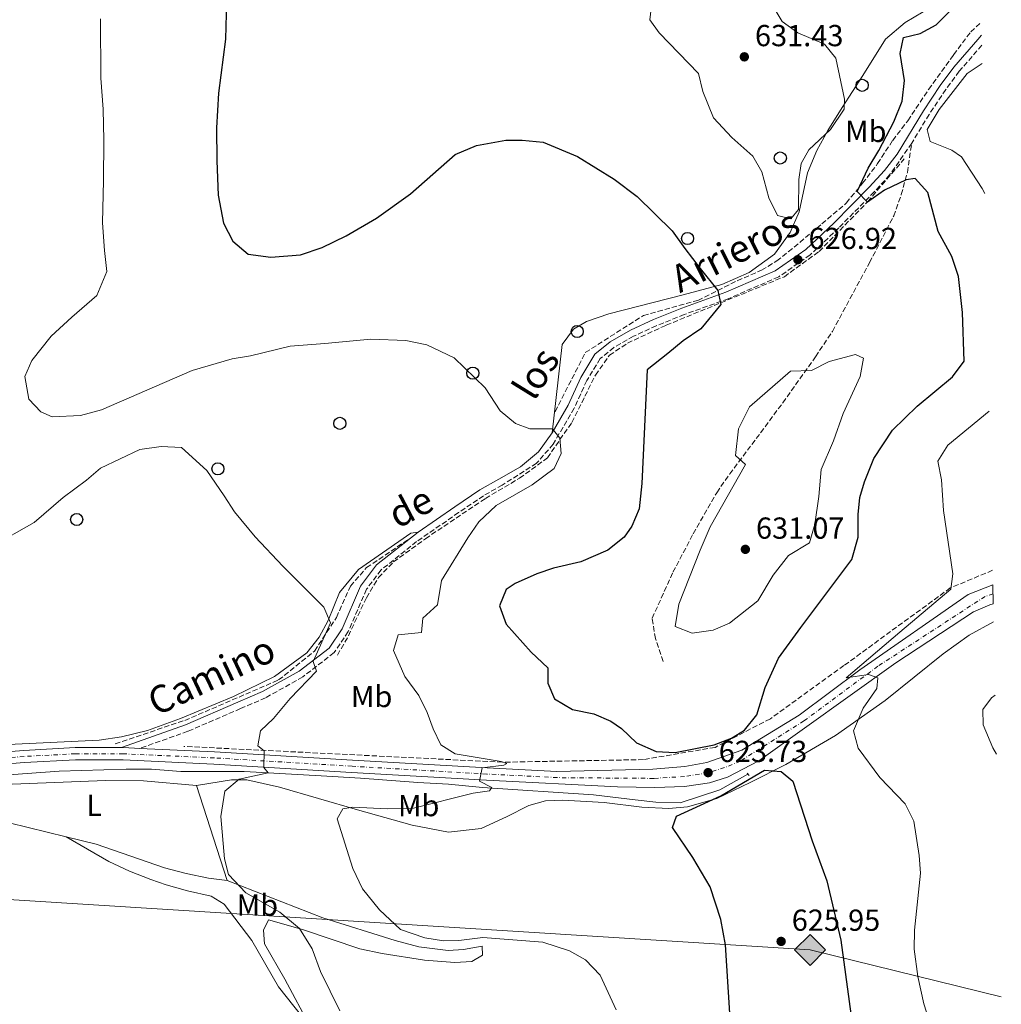
# Model space of a CAD drawing. Units: metres. Extents: x 638103 to 641560, y 4732129 to 4734509.
# Drawn here: x 641202 to 641525, y 4733904 to 4734229 of the extents above; entities that cross this region are included whole.
import ezdxf
from ezdxf.enums import TextEntityAlignment as Align

# ---------------------------------------------------------------- set-up
doc = ezdxf.new("R2010")
doc.units = ezdxf.units.M
doc.header["$MEASUREMENT"] = 0
for name, pattern in [('DGN Style 2', [1.7399219301090239, 1.043953158065414, -0.6959687720436097]), ('DGN Style 3', [2.435890702152634, 1.739921930109024, -0.6959687720436097]), ('DGN Style 4', [2.7856150101045474, 1.391937544087219, -0.6959687720436097, 0.001739921930109024, -0.6959687720436097])]:
    doc.linetypes.add(name, pattern=pattern)
for name, color, linetype, lineweight in [('Acequia sin especificar', 4, 'Continuous', 0), ('Barranco lineal', 142, 'DGN Style 3', 13), ('Camino', 7, 'DGN Style 3', 0), ('Carretera', 9, 'Continuous', 0), ('Cota de punto acotado terreno', 7, 'Continuous', 0), ('Curva de nivel directora', 30, 'Continuous', 30), ('Curva de nivel intermedia', 30, 'Continuous', 0), ('Eje de carretera', 7, 'DGN Style 4', 0), ('Etiqueta de uso rústico', 92, 'Continuous', 0), ('Gasoducto', 7, 'Continuous', 13), ('Línea blanca (vial)', 7, 'Continuous', 13), ('Línea de cambio de uso (parcela vista)', 92, 'Continuous', 0), ('Margen derecho', 7, 'Continuous', 0), ('Pontón-alcantarilla (pasos de agua)', 1, 'DGN Style 2', 0), ('Poste telefónico', 7, 'Continuous', 0), ('Punto acotado terreno (símbolo)', 7, 'Continuous', 0), ('Registro Gasoducto', 7, 'Continuous', 0), ('Senda', 7, 'DGN Style 3', 0)]:
    doc.layers.add(name, color=color, linetype=linetype, lineweight=lineweight)
doc.styles.add('Style-Arial', font='arial.ttf')

# ---------------------------------------------------------------- blocks, each defined once
blk = doc.blocks.new('5PATER')
at = {"layer": 'Punto acotado terreno (símbolo)', "linetype": 'Continuous', "lineweight": 0}
h = blk.add_hatch(color=51, dxfattribs=at)
edge = h.paths.add_edge_path()
edge.add_ellipse((0, 0), major_axis=(-0.1095731443231308, -0.1110710700762829), ratio=0.9994222409660317, start_angle=0, end_angle=360)
blk = doc.blocks.new('5GASO')
at = {"layer": 'Registro Gasoducto', "linetype": 'Continuous', "lineweight": 0}
for color, points in [(253, [(0, -0.5090000823999756), (-0.509, -8.239997558519242e-08), (0, 0.5089999176000244), (0.0235, 0.2499999176000244), (0.0234, 0.25), (-0.03160000000000001, 0.2425), (-0.0786, 0.2215), (-0.1176, 0.1855), (-0.1481, 0.135), (-0.1681, 0.07150000000000001), (-0.1746, -0.004), (-0.1681, -0.078), (-0.1481, -0.142), (-0.1166, -0.1935), (-0.0756, -0.23), (-0.0266, -0.252), (0.0294, -0.2595), (0.0295, -0.2595000823999757)]), (253, [(0, -0.5090000823999756), (0.0295, -0.2595000823999757), (0.0294, -0.2595), (0.0784, -0.254), (0.1274, -0.237), (0.1704, -0.212), (0.2024, -0.183), (0.2024, 0.014), (0.0234, 0.014), (0.0234, -0.07100000000000002), (0.1269, -0.07100000000000002), (0.1269, -0.133), (0.1039, -0.15), (0.0779, -0.1635), (0.0509, -0.172), (0.02490000000000001, -0.1745), (-0.0011, -0.172), (-0.0241, -0.1645), (-0.0446, -0.152), (-0.0621, -0.1345), (-0.0786, -0.109), (-0.0901, -0.0775), (-0.09710000000000002, -0.041), (-0.09910000000000002, 0.001), (-0.09710000000000002, 0.0395), (-0.0911, 0.07300000000000001), (-0.0806, 0.1015), (-0.0656, 0.1245), (-0.04760000000000001, 0.142), (-0.0266, 0.155), (-0.0036, 0.1625), (0.0224, 0.165), (0.0549, 0.1595), (0.0829, 0.143), (0.1044, 0.1165), (0.1174, 0.08), (0.1929, 0.099), (0.1849, 0.134), (0.1729, 0.1645), (0.1574, 0.19), (0.1379, 0.2115), (0.1144, 0.2285), (0.08790000000000002, 0.2405), (0.0574, 0.2475000000000001), (0.0234, 0.25), (0.0235, 0.2499999176000244), (0, 0.5089999176000244), (0.509, -8.239997558519242e-08)]), (7, [(0.0295, -0.2595000823999757), (-0.0265, -0.2520000823999757), (-0.0755, -0.2300000823999756), (-0.1165, -0.1935000823999756), (-0.148, -0.1420000823999756), (-0.168, -0.07800008239997559), (-0.1745, -0.004000082399975585), (-0.168, 0.07149991760002442), (-0.148, 0.1349999176000244), (-0.1175, 0.1854999176000244), (-0.0785, 0.2214999176000244), (-0.0315, 0.2424999176000244), (0.0235, 0.2499999176000244), (0.0575, 0.2474999176000244), (0.08800000000000001, 0.2404999176000244), (0.1145, 0.2284999176000244), (0.138, 0.2114999176000244), (0.1575, 0.1899999176000245), (0.173, 0.1644999176000244), (0.185, 0.1339999176000244), (0.193, 0.09899991760002441), (0.1175, 0.07999991760002441), (0.1045, 0.1164999176000244), (0.083, 0.1429999176000244), (0.055, 0.1594999176000245), (0.0225, 0.1649999176000244), (-0.0035, 0.1624999176000244), (-0.0265, 0.1549999176000244), (-0.0475, 0.1419999176000244), (-0.0655, 0.1244999176000244), (-0.0805, 0.1014999176000244), (-0.091, 0.07299991760002442), (-0.097, 0.03949991760002441), (-0.099, 0.0009999176000244148), (-0.097, -0.04100008239997559), (-0.09000000000000001, -0.07750008239997559), (-0.0785, -0.1090000823999756), (-0.062, -0.1345000823999756), (-0.0445, -0.1520000823999756), (-0.024, -0.1645000823999756), (-0.001, -0.1720000823999756), (0.025, -0.1745000823999756), (0.05100000000000001, -0.1720000823999756), (0.078, -0.1635000823999756), (0.104, -0.1500000823999756), (0.127, -0.1330000823999756), (0.127, -0.07100008239997559), (0.0235, -0.07100008239997559), (0.0235, 0.01399991760002442), (0.2025, 0.01399991760002442), (0.2025, -0.1830000823999756), (0.1705, -0.2120000823999756), (0.1275, -0.2370000823999756), (0.0785, -0.2540000823999757)])]:
    blk.add_hatch(color=color, dxfattribs=at).paths.add_polyline_path(points)
at = {"layer": 'Registro Gasoducto', "color": 7, "linetype": 'Continuous', "lineweight": 0, "flags": 128}
blk.add_lwpolyline([(0, -0.5090000823999756), (0.509, -8.239997558519242e-08), (0, 0.5089999176000244), (-0.509, -8.239997558519242e-08), (0, -0.5090000823999756)], close=True, dxfattribs=at)
blk = doc.blocks.new('5PTT')
at = {"layer": 'Poste telefónico', "color": 7, "linetype": 'Continuous', "lineweight": 30}
blk.add_circle((2.382683753967285e-05, 4.306399822235108e-05), 0.1995000005932858, dxfattribs=at)

msp = doc.modelspace()

# ---------------------------------------------------------------- linework, layer by layer
at = {"layer": 'Acequia sin especificar', "color": 4, "linetype": 'Continuous', "lineweight": 0}
msp.add_polyline3d([(641074.0999999996, 4733971.26, 608.1000000000058), (641087.2999999998, 4733972.180000001, 608.1000000000058), (641096.6200000001, 4733973.720000001, 608.1000000000058), (641119.5599999997, 4733975.66, 608.4600000000064), (641177.1600000003, 4733978.58, 609.529999999999), (641215.0300000003, 4733981.32, 610.9499999999971), (641237.0800000001, 4733981.970000001, 611.6699999999983), (641245.3899999997, 4733981.92, 612.3800000000047), (641255.0999999996, 4733981.140000001, 612.7400000000052), (641264.1399999997, 4733981.140000001, 613.8099999999977), (641275.9299999997, 4733981.199999999, 614.5200000000041), (641301.3499999996, 4733979.730000001, 616.6600000000036), (641314.2699999996, 4733979, 617.3699999999953), (641333.1399999997, 4733977.560000001, 618.4400000000023), (641343.1900000004, 4733977.050000001, 619.5099999999948), (641354.3899999997, 4733975.91, 619.8699999999953), (641391.0499999998, 4733973.449999999, 622.3699999999953), (641404.7100000001, 4733971.890000001, 623.0800000000017), (641411.5099999999, 4733971.09, 623.7899999999936), (641419.5899999999, 4733970.880000001, 624.1499999999943), (641432.5800000001, 4733975.17, 624.5099999999948), (641441.9000000004, 4733980.369999999, 624.1499999999943)], dxfattribs=at)
at = {"layer": 'Barranco lineal', "color": 142, "linetype": 'DGN Style 3', "lineweight": 13}
for points in [[(641378.3899999997, 4734099.800000001, 620.8000000000029), (641388.3200000003, 4734119.289999999, 623.1300000000047), (641407.4299999997, 4734131.51, 624.9799999999959), (641425.3799999999, 4734136.480000001, 625), (641438.3700000001, 4734142.970000001, 625.6199999999953), (641446.3899999997, 4734146.41, 626.279999999999), (641451.3600000005, 4734149.470000001, 626.8800000000047), (641457.0899999999, 4734154.050000001, 627.8300000000017), (641466.2599999999, 4734161.689999999, 627.2400000000052), (641474.29, 4734168.57, 626.4400000000023), (641479.6399999997, 4734175.07, 625), (641484.5999999996, 4734181.560000001, 625), (641489.5700000003, 4734189.199999999, 625), (641494.54, 4734195.699999999, 625), (641501.4100000003, 4734206.02, 625), (641509.6500000004, 4734217.439999999, 620.9700000000012), (641515.2599999999, 4734224.960000001, 620.9700000000012), (641518.7800000003, 4734228.220000001, 620.1600000000036)], [(641306.6299999999, 4734019.57, 616.1399999999994), (641310.2599999999, 4734025.859999999, 616.5200000000041), (641316.1799999997, 4734038.460000001, 616.8099999999977), (641320.1900000004, 4734045.140000001, 617.9100000000036), (641325.1500000004, 4734050.289999999, 618.2200000000012), (641335.6500000004, 4734057.930000001, 618.9199999999983), (641355.4100000003, 4734071.199999999, 620), (641366.6699999999, 4734077.880000001, 620), (641375.8300000001, 4734084.57, 620), (641383.8499999996, 4734096.220000001, 620.8500000000058), (641391.6799999997, 4734111.880000001, 623.3999999999943), (641396.2599999999, 4734118.369999999, 623.8600000000006), (641402.1699999999, 4734122.380000001, 624.4400000000023), (641414.9600000001, 4734128.300000001, 625), (641453.8799999999, 4734144.27, 626.8600000000006), (641465.3300000001, 4734152.57, 626.6399999999994), (641481.3099999997, 4734168.99, 625), (641493.3899999997, 4734183.119999999, 625)], [(641233.4299999997, 4733990.359999999, 612.5800000000017), (641256.3399999999, 4733998, 614.0200000000041), (641287.2599999999, 4734011.359999999, 615), (641299.0899999999, 4734020.9, 615), (641306.3399999999, 4734031.970000001, 615.6600000000036), (641310.9199999999, 4734042.279999999, 616.6399999999994), (641316.2699999996, 4734048.390000001, 617.5200000000041), (641330.3899999997, 4734057.930000001, 618.5200000000041)], [(641522.4800000006, 4734047.51, 617.1900000000023), (641508.5499999998, 4734041.710000001, 620.029999999999), (641473.5199999996, 4734016.109999999, 620.75), (641449.2699999996, 4733998.600000001, 624.3300000000017), (641431.0800000001, 4733989.16, 624.8500000000058), (641407.5, 4733985.119999999, 625), (641361.04, 4733984.26, 620), (641256.0499999998, 4733989.470000001, 613.6499999999943)]]:
    msp.add_polyline3d(points, dxfattribs=at)
at = {"layer": 'Camino', "color": 7, "linetype": 'DGN Style 3', "lineweight": 0}
for points in [[(641518.9299999991, 4734220.560000001, 621.1499999999943), (641511.4999999992, 4734211.980000001, 621.8300000000019), (641507.0699999991, 4734206.010000001, 622.4600000000065), (641501.5799999973, 4734197.760000001, 623.25), (641495.8500000007, 4734188.279999999, 623.6499999999943)], [(641495.8500000007, 4734188.279999999, 623.6499999999943), (641488.5700000008, 4734177.840000001, 624.1999999999971), (641483.4899999979, 4734172.25, 624.6199999999953), (641471.8099999991, 4734160.380000002, 625.7100000000065), (641462.4400000015, 4734151.49, 626.8399999999965), (641452.0399999989, 4734144.260000002, 626.4900000000052), (641435.4200000004, 4734137.040000002, 624.8600000000006), (641420.9099999996, 4734131.82, 623.9299999999931), (641411.6799999983, 4734128.11, 623.300000000003), (641404.1999999993, 4734124.640000002, 623.25), (641397.7399999974, 4734120.950000001, 623.25), (641393.229999999, 4734117.310000002, 623.25), (641388.8099999978, 4734110.080000001, 621.820000000007), (641384.6700000005, 4734100.960000002, 620.6499999999943), (641377.739999997, 4734089.11, 619.6600000000036), (641372.2399999985, 4734082.78, 619.6199999999955), (641360.9699999987, 4734075.619999999, 618.2599999999948), (641354.7999999997, 4734072.09, 618.2500000000002), (641346.5599999984, 4734066.52, 617.5399999999937), (641332.7299999995, 4734056.960000002, 617.5399999999937), (641321.0300000005, 4734047.619999999, 617.5399999999937), (641316.2199999981, 4734041.250000001, 617.4900000000052), (641310.2199999989, 4734027.300000001, 616.1199999999955), (641305.5699999997, 4734020.380000001, 615.3999999999943), (641295.27, 4734012.380000002, 614.4199999999984), (641283.0100000022, 4734005.510000001, 613.2599999999948), (641274.769999999, 4734001.930000001, 612.6000000000059), (641257.4100000005, 4733994.460000002, 612.550000000003), (641241.5199999984, 4733988.810000001, 612.550000000003)]]:
    msp.add_polyline3d(points, dxfattribs=at)
at = {"layer": 'Carretera', "color": 9, "linetype": 'Continuous', "lineweight": 0}
msp.add_polyline3d([(641125.6000000024, 4733982.100000001, 608.9799999999959), (641203.3099999984, 4733988.17, 611.2899999999936), (641220.2600000025, 4733989.07, 611.8999999999943), (641235.4999999995, 4733989.060000001, 612.5500000000029), (641236.1799999991, 4733989.060000001, 612.3300000000017), (641241.5199999989, 4733988.810000001, 612.5500000000029), (641266.1900000008, 4733987.710000001, 614.2700000000041), (641311.5799999986, 4733984.970000001, 617.5200000000041), (641355.9899999992, 4733982.390000002, 620.070000000007), (641378.9600000002, 4733981.220000001, 621.6699999999983), (641410.5700000002, 4733981.910000001, 623.4499999999971), (641421.1000000022, 4733982.840000001, 623.4499999999971), (641428.36, 4733984.140000002, 623.6199999999953), (641439.86, 4733988.240000002, 623.8999999999943), (641458.7899999997, 4733999.800000001, 621.8300000000017), (641478.7100000018, 4734014.75, 619.5200000000041), (641514.3899999999, 4734039.580000001, 617.3600000000006), (641522.5700000006, 4734042.75, 616.7299999999959), (641522.7000000002, 4734036.480000001, 617.4600000000064), (641521.52, 4734036.17, 617.5599999999977), (641516.2399999984, 4734033.790000002, 618.0200000000041), (641490.6099999996, 4734016.970000002, 620.0399999999936), (641445.4299999999, 4733984.7, 623.6399999999994), (641435.1100000001, 4733979.350000001, 623.9900000000052), (641429.1700000013, 4733977.500000001, 623.8399999999965), (641420.9800000016, 4733976.24, 623.7599999999948), (641411.2100000017, 4733975.920000001, 623.5399999999936), (641398.8700000012, 4733976.119999999, 623.0599999999977), (641355.7700000001, 4733978.33, 620.070000000007), (641311.3399999992, 4733980.909999999, 617.5200000000041), (641265.9800000007, 4733983.640000001, 614.2700000000041), (641236.0899999996, 4733984.990000002, 612.3300000000017), (641220.3700000017, 4733985, 611.8999999999943), (641203.579999999, 4733984.11, 611.2899999999936), (641125.920000002, 4733978.040000002, 608.9799999999959)], dxfattribs=at)
at = {"layer": 'Curva de nivel directora', "color": 30, "linetype": 'Continuous', "lineweight": 30, "flags": 128}
for points, elevation in [([(641481.2500000005, 4734168.859999999), (641477.8399999996, 4734172.34), (641481.5399999989, 4734180.070000002), (641484.980000001, 4734185.869999999), (641489.9799999989, 4734195.350000001), (641492.6399999987, 4734202.100000001), (641493.4799999992, 4734209.000000001), (641492.0800000001, 4734217.880000002), (641493.1300000005, 4734223.17), (641498.5700000009, 4734224.410000001), (641503.8799999994, 4734227.28), (641508.9600000001, 4734232.350000001), (641513.6399999983, 4734238.350000001), (641518.2599999984, 4734247.320000002), (641518.3799999991, 4734247.710000004)], 625.0000000000005), ([(641270.0999999996, 4734235.15), (641269.7399999998, 4734222.600000001), (641267.4699999989, 4734204.75), (641266.8099999995, 4734193.350000001), (641266.91, 4734182.430000001), (641267.3899999984, 4734171.140000002), (641269.0899999995, 4734161.880000002), (641272.2499999999, 4734155.970000002), (641277.2099999997, 4734151.680000001), (641284.6999999998, 4734150.730000001), (641294.5300000003, 4734151.51), (641301.6299999991, 4734153.87), (641309.5700000008, 4734157.710000001), (641319.5199999996, 4734163.630000002), (641330.6999999998, 4734171.609999999), (641345.4799999989, 4734184.58), (641352.4199999992, 4734187.480000001), (641362.16, 4734189.27), (641367.52, 4734189.27), (641374.4099999989, 4734188.630000002), (641385.7100000001, 4734183.9), (641397.8099999989, 4734176.49), (641405.3599999994, 4734170.710000004), (641416.9800000001, 4734159.4), (641421.0999999995, 4734153.54), (641426.0999999996, 4734147.02), (641431.9699999993, 4734139.750000001), (641432.9100000003, 4734135.07), (641426.35, 4734127.110000002), (641420.5299999996, 4734123.190000001), (641415.4800000002, 4734118.970000001), (641408.6799999987, 4734113.580000001), (641406.9499999986, 4734076.110000002), (641406.0399999989, 4734067.76), (641403.6499999994, 4734062.100000001), (641401.1100000005, 4734058.430000001), (641395.7399999992, 4734054.180000001), (641386.8399999987, 4734050.320000002), (641377.7999999997, 4734048.230000001), (641372.3199999989, 4734046.390000002), (641365.2000000001, 4734043.11), (641362.2699999996, 4734041.140000002), (641360.0299999999, 4734035.84), (641362.2299999993, 4734029.730000001), (641370.4799999995, 4734020.510000001), (641376.0199999983, 4734015.32), (641375.9299999988, 4734010.26), (641378.1199999992, 4734005.130000001), (641384.1200000007, 4734001.600000001), (641391.1399999993, 4734000.190000001), (641396.7000000003, 4733997.79), (641400.1899999996, 4733995.350000001), (641405.1399999983, 4733990.650000001), (641411.6499999993, 4733987.820000002), (641417.8899999999, 4733987.510000001), (641430.7099999986, 4733989.980000001), (641436.4699999986, 4733992.170000001), (641440.6999999998, 4733994.820000002), (641444.7799999992, 4733999.910000001), (641447.5799999997, 4734008.840000001), (641451.9999999988, 4734018.590000001), (641459.2899999998, 4734028.670000002), (641466.8699999994, 4734038.760000001), (641476.1399999986, 4734051.09), (641478.2300000007, 4734058.439999999), (641478.1799999994, 4734065.869999999), (641478.7000000002, 4734071.5), (641480.2800000004, 4734076.630000002), (641483.3099999991, 4734084.340000001), (641489.4600000003, 4734093.740000002), (641497.6099999998, 4734101.580000001), (641509.2699999985, 4734111.230000001), (641513.1399999999, 4734116.440000001), (641512.5299999996, 4734132.450000001), (641511.269999999, 4734144.300000002), (641509.0499999995, 4734150.960000004), (641504.4999999986, 4734159.210000004), (641501.1100000001, 4734172.080000001), (641497.0300000008, 4734176.670000002), (641493.9599999997, 4734176.170000001), (641486.8299999996, 4734172.789999999), (641481.2500000005, 4734168.859999999)], 625.0000000000001), ([(641435.9500000001, 4733901.53), (641434.4900000005, 4733924.029999999), (641432.9799999995, 4733932.42), (641429.4399999991, 4733943.180000001), (641423.7799999996, 4733952.830000003), (641417.0299999993, 4733962.78), (641418.3999999994, 4733966.45), (641426.2299999993, 4733970.060000001), (641432.9399999992, 4733973.210000002), (641447.3399999985, 4733981.600000001), (641452.8100000002, 4733981.220000001), (641456.659999999, 4733978.029999999), (641463.0699999996, 4733958.320000002), (641467.8999999998, 4733945.189999999), (641472.4599999995, 4733925.550000002), (641476.74, 4733894.02)], 625.0000000000001)]:
    msp.add_lwpolyline(points, dxfattribs=dict(at, elevation=elevation))
at = {"layer": 'Curva de nivel intermedia', "color": 30, "linetype": 'Continuous', "lineweight": 0, "flags": 128}
for points, elevation in [([(641456.050000001, 4734163.31), (641451.6700000003, 4734164.480000001), (641448.7500000009, 4734170.270000001), (641446.4900000012, 4734178.9), (641443.4800000006, 4734184.060000001), (641436.5700000015, 4734190.17), (641430.57, 4734196.619999998), (641427.0200000005, 4734205.32), (641425.6100000001, 4734211.259999999), (641412.6500000006, 4734224.649999999), (641409.6100000007, 4734228.949999998), (641410.3100000003, 4734235.430000001)], 630.0000000000001), ([(641450.51, 4734232.819999999), (641453.140000001, 4734228.420000001), (641458.2800000019, 4734224.63), (641467.1100000007, 4734220.91), (641470.8200000012, 4734216.279999999), (641473.6500000008, 4734202.779999998), (641473.6399999997, 4734199.470000001), (641469.0800000001, 4734192.84), (641461.9200000007, 4734186.100000001), (641459.4200000018, 4734181.609999999), (641458.6500000006, 4734176.33), (641458.5800000012, 4734166.470000001), (641456.050000001, 4734163.31)], 630.0000000000001), ([(641228.560000001, 4734229.319999999), (641228.7199999997, 4734209.699999998), (641229.4700000008, 4734199.56), (641229.7400000012, 4734189.32), (641229.5900000016, 4734176.01), (641229.2600000007, 4734162.020000001), (641229.9000000021, 4734152.939999999), (641230.7300000014, 4734145.949999999), (641227.3899999999, 4734138.140000001), (641219.1799999999, 4734130.910000001), (641212.3600000005, 4734124.71), (641206.0199999993, 4734116.699999999), (641203.7000000014, 4734111.349999999), (641205.0400000003, 4734103.869999999), (641209.0000000009, 4734099.71), (641212.6700000011, 4734098.149999999), (641222.040000001, 4734098.529999999), (641228.9099999998, 4734100.439999999), (641258.85, 4734113.32), (641272.0300000008, 4734117.180000001), (641278.01, 4734118.159999999), (641291.1200000015, 4734121.42), (641302.4500000017, 4734122.220000001), (641317.6599999998, 4734123.720000001), (641329.2400000002, 4734123.269999999), (641336.070000001, 4734121.859999998), (641345.1400000014, 4734117.550000001), (641355.3700000017, 4734107.640000001), (641360.2900000014, 4734100.069999999), (641365.3400000007, 4734095.850000001), (641370.0800000015, 4734094.100000001), (641377.4900000012, 4734094.140000001), (641379.8899999994, 4734091.119999998), (641380.3099999997, 4734085.960000001), (641378.0700000002, 4734081.100000001), (641370.7600000009, 4734075.710000001), (641358.9700000006, 4734068.92), (641353.2000000014, 4734063.539999999), (641349.5800000004, 4734058.23), (641340.9700000006, 4734044.189999998), (641339.6300000016, 4734036.170000001), (641334.8200000015, 4734031.779999998)], 620.0000000000001), ([(641423.5200000004, 4734026.77), (641417.9099999999, 4734028.949999998), (641419.1399999993, 4734036.369999999), (641426.0999999996, 4734054.189999999), (641429.400000001, 4734061.849999998), (641441.1200000001, 4734082.430000001), (641437.7699999996, 4734085.38), (641438.790000001, 4734094.12), (641442.3700000017, 4734101.359999999), (641455.860000001, 4734113.179999999), (641462.8000000013, 4734113.4), (641468.6799999998, 4734116.330000001), (641477.3099999998, 4734118.680000001), (641480.01, 4734117.439999999), (641478.8200000008, 4734111.429999999), (641473.2400000019, 4734099.220000001), (641470.05, 4734090.159999999), (641465.9999999999, 4734080.76), (641465.2000000018, 4734071.789999999), (641463.8800000009, 4734062.769999999), (641462.2100000012, 4734056.600000001), (641455.3, 4734052.369999999), (641450.1900000004, 4734045.909999999), (641445.1600000013, 4734037.449999999), (641435.8200000004, 4734030.079999999), (641430.4000000001, 4734027.8), (641423.5200000004, 4734026.77)], 630.0000000000001), ([(641521.4000000011, 4734099.969999999), (641507.7300000007, 4734088.730000001), (641504.4600000007, 4734083.440000001), (641505.6100000017, 4734077.310000001), (641506.2599999999, 4734067.269999999), (641509.4000000004, 4734046.31), (641508.7499999999, 4734041.249999999), (641491.9200000013, 4734027.070000002), (641474.240000001, 4734012.029999998), (641481.55, 4734013.119999999), (641484.7199999995, 4734012.12), (641484.3500000007, 4734008.51), (641479.8300000011, 4734002.029999998), (641476.7000000018, 4733994.649999999), (641478.2400000019, 4733988.880000001), (641485.360000001, 4733979.220000001), (641493.6400000001, 4733970.53), (641496.5300000003, 4733964.859999999), (641498.3400000007, 4733953.520000001), (641498.7400000008, 4733947.669999998), (641496.7500000015, 4733928.939999999), (641496.6399999997, 4733922.609999999), (641497.8500000011, 4733913.630000001), (641499.7800000003, 4733904.560000001), (641501.5500000004, 4733899.09)], 620.0000000000001), ([(641192.6500000006, 4734055.369999998), (641206.7600000014, 4734063.220000001), (641216.3200000012, 4734071.56), (641223.9800000011, 4734077.239999999), (641228.6000000013, 4734081.149999999), (641241.5200000006, 4734087.32), (641248.5900000005, 4734088.3), (641255.2900000016, 4734088.039999999), (641263.6600000003, 4734080.429999999), (641269.3600000021, 4734072.099999999), (641272.7999999997, 4734066.800000002), (641279.5600000012, 4734058.59), (641288.6699999995, 4734048.84), (641302.1299999999, 4734035.31), (641304.3800000006, 4734030.150000001), (641298.7100000001, 4734017.41)], 615), ([(641334.8200000015, 4734031.779999998), (641334.3800000012, 4734026.98), (641326.680000001, 4734026.220000001), (641325.1100000021, 4734021.039999999), (641328.8899999994, 4734012.470000001), (641333.4500000014, 4734006.279999999), (641336.2300000021, 4734000.630000001), (641338.1600000008, 4733995.230000001), (641340.6799999999, 4733990.029999999), (641345.4200000007, 4733986.999999999), (641360.5900000009, 4733984.539999999), (641362.4700000007, 4733983.809999999), (641361.5200000008, 4733983.310000001), (641354.3600000015, 4733982.42), (641353.4299999995, 4733978.050000001), (641357.5399999999, 4733975.92), (641356.7400000021, 4733974.849999998), (641351.390000001, 4733974.090000001), (641331.280000001, 4733968.949999999), (641323.1300000015, 4733968.84), (641311.6900000018, 4733969.42), (641308.3900000005, 4733968.88), (641306.5399999998, 4733965.640000001), (641311.7300000021, 4733949.239999999), (641314.8900000004, 4733942.519999999), (641320.5099999997, 4733935.640000001), (641327.4800000011, 4733929.09), (641335.4299999995, 4733926.369999999), (641341.6200000009, 4733925.369999998), (641346.7000000017, 4733925.539999999), (641354.5800000007, 4733926.499999999), (641374.2800000014, 4733924.890000001), (641383.0900000003, 4733922.039999997), (641388.3600000008, 4733919.099999999), (641393.1799999999, 4733914.050000002), (641398.4300000003, 4733902.67)], 620.0000000000001), ([(641298.7100000001, 4734017.41), (641299.7200000002, 4734014.270000001), (641291.0700000002, 4734005.26), (641285.5800000007, 4733998.7), (641281.3499999993, 4733994.560000001), (641280.4800000021, 4733989.660000001), (641282.5200000005, 4733987.970000001), (641282.4199999999, 4733982.510000001), (641283.8900000007, 4733980.77), (641274.2999999997, 4733978.720000001), (641269.5300000019, 4733974.720000001), (641268.2900000014, 4733966.369999998), (641269.4500000015, 4733952.460000001), (641270.7900000003, 4733947.269999999), (641276.4400000009, 4733941.230000001), (641287.7100000007, 4733934.779999998), (641294.1700000003, 4733929.480000001), (641298.3600000013, 4733922.71), (641301.0800000015, 4733915.279999998), (641307.4400000006, 4733902.359999999)], 615), ([(641523.7200000011, 4733986.949999999), (641522.6000000013, 4733989.029999998), (641519.4000000006, 4733996.63), (641519.3200000002, 4734001.61), (641522.0700000017, 4734005.430000001), (641523.320000001, 4734006.4)], 615)]:
    msp.add_lwpolyline(points, dxfattribs=dict(at, elevation=elevation))
at = {"layer": 'Eje de carretera', "color": 7, "linetype": 'DGN Style 4', "lineweight": 0}
msp.add_polyline3d([(641522.6299999983, 4734039.750000001, 617.0800000000019), (641520.0399999976, 4734038.910000001, 617.2700000000043), (641484.6599999992, 4734015.859999999, 619.779999999999), (641460.3500000016, 4733997.890000001, 622.1100000000007), (641439.39, 4733984.62, 623.8800000000047), (641434.1599999998, 4733982.470000003, 623.8699999999956), (641428.7699999984, 4733980.82, 623.7299999999963), (641421.0399999992, 4733979.540000002, 623.6000000000058), (641410.8899999993, 4733978.920000001, 623.4900000000054), (641379.1200000006, 4733979.17, 621.679999999993), (641355.8799999993, 4733980.36, 620.070000000007), (641311.4599999995, 4733982.939999999, 617.5200000000042), (641266.0899999997, 4733985.680000001, 614.2700000000041), (641236.1400000006, 4733987.03, 612.3300000000017), (641220.32, 4733987.040000001, 611.8999999999943), (641203.4499999988, 4733986.140000001, 611.2899999999937), (641125.7600000006, 4733980.070000002, 608.979999999996), (641012.0599999991, 4733971.060000001, 608.179999999993)], dxfattribs=at)
at = {"layer": 'Gasoducto', "color": 7, "linetype": 'Continuous', "lineweight": 13}
msp.add_polyline3d([(640584.6200000015, 4733654.290000001, 586.9700000000012), (640697.3399999995, 4733789.140000001, 592.9700000000012), (640727.4168082341, 4733827.412627035, 592.7853000000032), (640744.570000001, 4733849.239999999, 592.679999999993), (640747.1999999996, 4733866.740000002, 592.8699999999953), (640734.0700000002, 4733883.369999998, 593.7700000000041), (640776.3487055871, 4733915.272680297, 595.4171999999963), (640872.1599999998, 4733987.57, 599.1499999999943), (640925.8000000018, 4734020.250000001, 605.0500000000029), (640950.5287851602, 4734014.480989591, 605.4204999999929), (641060.61, 4733988.800000002, 607.070000000007), (641087.7199999985, 4733966.92, 609.1000000000058), (641107.2600000027, 4733944.750000001, 610.1000000000058), (641462.3599999992, 4733922.359999998, 625.4499999999971), (641525.350000001, 4733906.960000001, 617.1900000000023)], dxfattribs=at)
at = {"layer": 'Línea blanca (vial)', "color": 7, "linetype": 'Continuous', "lineweight": 13, "extrusion": (-0.02372885372377706, 0.5903738796603395, 0.806781025877378), "elevation": 2780101.704329767, "flags": 128}
msp.add_lwpolyline([(-830837.5462111356, -3795073.022613934), (-830838.2256625395, -3795072.988764428), (-830843.5513143248, -3795072.413322806)], dxfattribs=at)
at = {"layer": 'Línea blanca (vial)', "color": 7, "linetype": 'Continuous', "lineweight": 13}
for points in [[(641241.5199999984, 4733988.810000001, 612.6699999999984), (641266.1900000003, 4733987.710000002, 614.2700000000041), (641311.579999998, 4733984.970000002, 617.5200000000042), (641355.9899999987, 4733982.390000002, 620.070000000007), (641378.9599999997, 4733981.220000001, 621.6699999999984), (641410.5699999996, 4733981.910000001, 623.4499999999972), (641421.1000000017, 4733982.840000001, 623.4499999999972), (641428.3599999994, 4733984.140000002, 623.6199999999953), (641439.8599999994, 4733988.240000002, 623.8999999999943), (641458.7899999992, 4733999.800000002, 621.8300000000019), (641478.7100000014, 4734014.750000001, 619.5200000000041), (641514.3899999993, 4734039.580000001, 617.3600000000007), (641522.5700000002, 4734042.750000001, 616.729999999996)], [(641074.11, 4733973.930000001, 608.6100000000007), (641125.9200000016, 4733978.040000002, 608.979999999996), (641203.5799999986, 4733984.110000002, 611.2899999999937), (641220.3700000013, 4733985, 611.8999999999943), (641236.0899999992, 4733984.990000002, 612.3300000000017), (641265.9800000002, 4733983.640000002, 614.2700000000041), (641311.3399999987, 4733980.91, 617.5200000000042), (641355.7699999998, 4733978.330000001, 620.070000000007), (641398.8700000006, 4733976.12, 623.0599999999977), (641411.2100000011, 4733975.920000001, 623.5399999999937), (641420.980000001, 4733976.240000002, 623.7599999999948), (641429.1700000007, 4733977.500000001, 623.8399999999966), (641435.1099999996, 4733979.350000001, 623.9900000000052), (641445.4299999995, 4733984.700000001, 623.6399999999994), (641490.6099999992, 4734016.970000003, 620.0399999999937), (641516.2399999979, 4734033.790000002, 618.0200000000041), (641521.5199999996, 4734036.170000001, 617.5599999999977), (641522.6999999997, 4734036.480000001, 617.4600000000064)], [(641073.7899999982, 4733977.990000002, 608.6100000000007), (641125.6000000018, 4733982.100000001, 608.979999999996), (641203.3099999981, 4733988.17, 611.2899999999937), (641220.2600000018, 4733989.07, 611.8999999999943), (641235.4999999991, 4733989.060000001, 612.3099999999977)]]:
    msp.add_polyline3d(points, dxfattribs=at)
at = {"layer": 'Línea de cambio de uso (parcela vista)', "color": 92, "linetype": 'Continuous', "lineweight": 0, "extrusion": (-0.01984762024403746, 0.06183373033509942, 0.9978891029385453), "elevation": 280603.7059975727, "flags": 128}
msp.add_lwpolyline([(-2057399.902226068, -4302338.475434337), (-2057399.902226068, -4302305.522464819)], dxfattribs=at)
at = {"layer": 'Línea de cambio de uso (parcela vista)', "color": 92, "linetype": 'Continuous', "lineweight": 0}
for points in [[(641518.2699999996, 4734253.060000001, 625.2299999999959), (641511.9600000001, 4734243.25, 626.1999999999971), (641506.4400000004, 4734236.680000001, 626.5500000000029), (641499.6600000003, 4734231.59, 626.5500000000029), (641493.7199999997, 4734228.109999999, 627.2599999999948), (641487.2000000002, 4734222.600000001, 627.3300000000017), (641479.7000000002, 4734210.630000001, 628.6900000000023), (641472.9699999997, 4734200.109999999, 629.2700000000041), (641468.1900000004, 4734192.449999999, 629.3600000000006), (641464.6299999999, 4734185.859999999, 628.8600000000006), (641461.4699999997, 4734178.480000001, 628.7599999999948), (641458.8099999997, 4734165.680000001, 629.3999999999943), (641455.7800000003, 4734158.850000001, 630.070000000007), (641450.6299999999, 4734151.720000001, 628.529999999999), (641442.3300000001, 4734145.699999999, 627.0399999999936), (641433.2599999999, 4734141.730000001, 625.9100000000036), (641420.5499999998, 4734138.359999999, 624.6000000000058), (641396.0899999999, 4734132.01, 622.820000000007), (641388.7400000002, 4734129.52, 622.2700000000041), (641384.4600000001, 4734127.01, 622.3099999999977), (641380.6900000004, 4734121.9, 621.7299999999959), (641377.3899999997, 4734092.779999999, 619.8300000000017)], [(641519.0599999997, 4734214.51, 621.8300000000017), (641514.0800000001, 4734211.289999999, 621.8300000000017), (641504.8600000005, 4734199.439999999, 623.25), (641500.9100000003, 4734192.859999999, 623.25), (641501.9000000004, 4734188.82, 623.25), (641509.0700000003, 4734185.960000001, 623.25), (641512.2599999999, 4734183.789999999, 623.25), (641519.0099999999, 4734173.369999999, 621.8399999999965), (641519.9299999997, 4734171.710000001, 621.6999999999971)], [(641170.7400000002, 4733988.710000001, 610.1300000000047), (641191.2000000002, 4733989.810000001, 611.0800000000017), (641228.1299999999, 4733991.52, 611.1199999999953), (641235.5300000003, 4733992.609999999, 611.7299999999959), (641244.0999999996, 4733994.74, 612.3500000000058), (641255, 4733998.640000001, 612.8000000000029), (641272.4100000003, 4734005.930000001, 613.429999999993), (641285.8899999997, 4734012.470000001, 613.9499999999971), (641296.5599999997, 4734020.33, 614.6199999999953), (641300.6500000004, 4734025.480000001, 614.6499999999943), (641303.6200000001, 4734031, 614.8999999999943), (641307.3600000005, 4734040.199999999, 616.0800000000017), (641313.5599999997, 4734047.789999999, 616.8300000000017), (641330.8099999997, 4734059.730000001, 617.5399999999936), (641333.29, 4734060.08, 617.5399999999936)], [(641260.25, 4733976.560000001, 613.0599999999977), (641271.8099999997, 4733978.41, 614.779999999999), (641276.8200000003, 4733978.41, 615.0899999999965), (641287.5899999999, 4733976.07, 616.2700000000041), (641313.2699999996, 4733968.600000001, 620.7599999999948), (641331.2400000002, 4733963.560000001, 621.4100000000036), (641343.2400000002, 4733961.16, 622.1199999999953), (641353.9800000006, 4733962.390000001, 622.1199999999953), (641362.3799999999, 4733966.210000001, 621.7599999999948), (641369.6600000003, 4733970.02, 621.7599999999948), (641375.1500000004, 4733971.529999999, 621.7599999999948), (641380.8899999997, 4733971.74, 621.7599999999948), (641394.4699999997, 4733970.99, 622.8300000000017), (641406.9800000006, 4733969.41, 623.8999999999943), (641415.8700000001, 4733968.99, 624.6199999999953), (641421.9500000002, 4733969.52, 624.6199999999953), (641431.5999999996, 4733972.33, 624.9700000000012), (641442.6100000005, 4733977.58, 625.6900000000023), (641454.3399999999, 4733983.529999999, 623.8999999999943), (641470.7199999997, 4733993.08, 621.0500000000029), (641487.0999999996, 4734004.630000001, 618.5500000000029), (641506.1799999997, 4734019.939999999, 617.8399999999965), (641514.7599999999, 4734026.109999999, 617.4799999999959), (641522.8200000003, 4734030.52, 616.679999999993)], [(641160.3200000003, 4733975.49, 608.9700000000012), (641230.2199999997, 4733978.199999999, 612.4400000000023), (641242.7199999997, 4733978.09, 612.2899999999936), (641260.25, 4733976.560000001, 613.0599999999977)], [(641217.2800000003, 4733959.680000001, 611.4400000000023), (641198.4900000002, 4733964.289999999, 610.9199999999983), (641178.5599999997, 4733969.689999999, 609.4900000000052), (641168.7100000001, 4733971.789999999, 609.6699999999983), (641160.3200000003, 4733975.49, 608.9700000000012)], [(641217.2800000003, 4733959.680000001, 611.4400000000023), (641231.3799999999, 4733951.550000001, 612.25), (641238.1500000004, 4733948.310000001, 612.2200000000012), (641245.1500000004, 4733945.550000001, 612.1100000000006), (641250.25, 4733943.810000001, 612.3099999999977), (641257.2699999996, 4733941.850000001, 612.8699999999953), (641265.04, 4733940.140000001, 612.8699999999953), (641269.3799999999, 4733937.42, 613.3300000000017), (641278.4800000006, 4733925.439999999, 613.5800000000017), (641287.2199999997, 4733910.26, 613.9900000000052), (641297.8300000001, 4733896.880000001, 615)], [(641270.2999999998, 4733945.25, 615.1999999999971), (641264.1500000004, 4733946.07, 614.679999999993), (641256.8700000001, 4733947.539999999, 613.3899999999994), (641249.6399999997, 4733949.390000001, 612.4100000000036), (641227.1600000003, 4733957.26, 611.7200000000012), (641217.2800000003, 4733959.680000001, 611.4400000000023)], [(641297.8300000001, 4733896.880000001, 615), (641289.3600000005, 4733912.74, 614.2899999999936), (641282.6399999997, 4733924.350000001, 615), (641282.2599999999, 4733928.859999999, 615), (641283.9600000001, 4733932.34, 615), (641295.1699999999, 4733929.16, 615.0500000000029), (641314.0300000003, 4733922.779999999, 616.5399999999936), (641321.3499999996, 4733921.17, 616.7700000000041), (641335.3799999999, 4733918.970000001, 617.3300000000017), (641345.3300000001, 4733918.26, 618.4400000000023), (641350.9100000003, 4733918.550000001, 618.570000000007), (641354.4900000002, 4733920.630000001, 618.570000000007), (641354.3600000005, 4733923.609999999, 619.279999999999), (641348.1699999999, 4733922.51, 620), (641343.1500000004, 4733922.210000001, 620.1300000000047), (641333.5, 4733923.369999999, 619.4700000000012), (641325.6799999997, 4733925.480000001, 618.570000000007), (641301.8300000001, 4733932.939999999, 617.5099999999948), (641270.2999999998, 4733945.25, 615.1999999999971)]]:
    msp.add_polyline3d(points, dxfattribs=at)
at = {"layer": 'Margen derecho', "color": 7, "linetype": 'Continuous', "lineweight": 0}
for points in [[(641518.8700000008, 4734223.86, 620.8699999999953), (641517.629999998, 4734222.5, 621.1100000000007), (641509.7399999979, 4734213.390000002, 621.8300000000019), (641505.2299999995, 4734207.310000001, 622.4600000000065), (641499.6799999997, 4734198.970000002, 623.25), (641491.0499999997, 4734184.7, 623.8500000000058), (641486.8399999985, 4734179.290000001, 624.1999999999971), (641481.8500000017, 4734173.800000002, 624.6199999999953), (641470.230000001, 4734161.980000002, 625.7100000000065), (641460.9999999999, 4734153.220000003, 626.8399999999965), (641450.8500000021, 4734146.17, 626.4900000000052), (641434.6299999991, 4734139.150000002, 624.8600000000006), (641420.1099999994, 4734133.920000002, 623.9299999999931), (641410.7799999998, 4734130.180000001, 623.300000000003), (641403.1700000011, 4734126.640000002, 623.25), (641396.5399999993, 4734122.859999999, 623.25), (641391.4999999991, 4734118.77, 623.25), (641386.7899999997, 4734111.090000002, 621.820000000007), (641382.6499999977, 4734101.949999999, 620.6499999999943), (641377.3900000006, 4734092.780000002, 619.8300000000019)], [(641377.3900000006, 4734092.780000002, 619.8300000000019), (641372.8900000011, 4734086.590000002, 619.75), (641366.920000001, 4734081.650000002, 618.9700000000013), (641359.850000001, 4734077.57, 618.2599999999948), (641353.6099999984, 4734074.000000001, 618.2500000000002), (641345.2899999989, 4734068.380000002, 617.5399999999937), (641333.2899999982, 4734060.08, 617.5399999999937)], [(641333.2899999982, 4734060.08, 617.5399999999937), (641319.4799999993, 4734049.26, 617.5399999999937), (641314.2399999979, 4734042.330000001, 617.4900000000052), (641308.1700000014, 4734028.250000001, 616.1199999999955), (641303.8999999978, 4734021.890000002, 615.3999999999943), (641294.0799999987, 4734014.290000003, 614.4199999999984), (641282.0100000009, 4734007.530000002, 613.2599999999948), (641273.8700000005, 4734004.000000002, 612.6000000000059), (641256.5799999969, 4733996.550000002, 612.550000000003), (641235.4999999991, 4733989.060000001, 612.550000000003)]]:
    msp.add_polyline3d(points, dxfattribs=at)
at = {"layer": 'Pontón-alcantarilla (pasos de agua)', "color": 1, "linetype": 'DGN Style 2', "lineweight": 0, "elevation": 624.1499999999943, "flags": 128}
msp.add_lwpolyline([(641441.6100000005, 4733980.689999999), (641442.3799999999, 4733979.84)], dxfattribs=at)
at = {"layer": 'Senda', "color": 7, "linetype": 'DGN Style 3', "lineweight": 0}
msp.add_polyline3d([(641413.9200000024, 4734017.490000002, 627.479999999996), (641411.4300000002, 4734024.99, 628.8099999999978), (641410.3199999993, 4734031.7, 629.2700000000041), (641417.1900000002, 4734046.850000001, 629.2700000000041), (641423.86, 4734059.560000001, 629.7100000000064), (641431.6200000006, 4734073.100000001, 629.2700000000041), (641435.8699999996, 4734079.28, 629.5399999999936), (641444.6200000005, 4734090.91, 630.0800000000017), (641453.350000001, 4734102.689999999, 630.1600000000036), (641464.1600000003, 4734117.910000001, 630.0700000000071), (641469.699999999, 4734126.240000002, 629.550000000003), (641481.949999998, 4734148.910000001, 627.929999999993), (641489.9099999996, 4734164.300000003, 625.9100000000036), (641492.4100000008, 4734171.350000001, 625.2700000000043), (641494.3999999978, 4734178.620000001, 624.4600000000064), (641495.8500000007, 4734188.279999999, 623.6499999999943)], dxfattribs=at)

# ---------------------------------------------------------------- block references
at = {"layer": 'Poste telefónico', "color": 7, "linetype": 'Continuous', "lineweight": 0, "xscale": 10, "yscale": 10, "zscale": 10}
for p in [(641479.510000002, 4734207.369999999, 629.7400000000052), (641452.5500000013, 4734183.41, 630.1199999999953), (641422.010000002, 4734156.880000001, 625.5500000000029), (641385.6600000013, 4734126.220000001, 620.2100000000064), (641351.2800000019, 4734112.480000001, 620.2100000000064), (641307.420000001, 4734095.939999999, 617.7299999999959), (641267.2899999983, 4734080.970000002, 615.6300000000047), (641220.7600000007, 4734064.259999999, 613.1499999999943)]:
    msp.add_blockref('5PTT', p, dxfattribs=at)
at = {"layer": 'Punto acotado terreno (símbolo)', "color": 7, "linetype": 'Continuous', "lineweight": 0, "xscale": 10, "yscale": 10, "zscale": 10}
for p in [(641440.6999999998, 4734216.76, 631.4299999999935), (641458.3399999999, 4734149.900000001, 626.9199999999987), (641441.0399999997, 4734054.420000001, 631.0700000000079), (641428.7699999984, 4733980.82, 623.7299999999964), (641452.8199999991, 4733925.189999999, 625.9499999999971)]:
    msp.add_blockref('5PATER', p, dxfattribs=at)
at = {"layer": 'Registro Gasoducto', "color": 7, "linetype": 'Continuous', "lineweight": 0, "xscale": 10, "yscale": 10, "zscale": 10}
msp.add_blockref('5GASO', (641462.3599999992, 4733922.359999998, 625.4499999999971), dxfattribs=at)

# ---------------------------------------------------------------- texts
at = {"color": 7, "linetype": 'Continuous', "lineweight": 0, "style": 'Style-Arial'}
for s, rotation, p in [('Arrieros', 26.58223000000001, (641439.6403483376, 4734148.872074059, 624.9199999999983)), ('los', 58.26491999999999, (641375.842966906, 4734110.083905299, 620.679999999993)), ('de', 27.71603, (641332.8391616633, 4734064.45439066, 617.6600000000036)), ('Camino', 25.29759, (641267.0548171002, 4734008.835244983, 613.1900000000023))]:
    msp.add_text(s, height=9, rotation=rotation, dxfattribs=at).set_placement(p, align=Align.CENTER)
at = {"layer": 'Cota de punto acotado terreno', "color": 7, "linetype": 'Continuous', "lineweight": 0, "style": 'Style-Arial'}
for s, p in [('631.43', (641444.1999999983, 4734220.259999999, 631.429999999993)), ('626.92', (641461.8400000007, 4734153.4, 626.9199999999983)), ('631.07', (641444.5399999982, 4734057.92, 631.070000000007)), ('623.73', (641432.2699999993, 4733984.32, 623.7299999999959)), ('625.95', (641456.3199999998, 4733928.689999999, 625.9499999999971))]:
    msp.add_text(s, height=7.000000000000002, dxfattribs=at).set_placement(p)
at = {"layer": 'Etiqueta de uso rústico', "color": 92, "linetype": 'Continuous', "lineweight": 0, "style": 'Style-Arial'}
for s, p in [('Mb', (641480.6902462433, 4734192.180010001, 627.4400000000023)), ('Mb', (641317.9202462451, 4734005.92001, 617.75)), ('L', (641226.5014203795, 4733970.080010002, 612.029999999999)), ('Mb', (641333.4102462428, 4733969.960010001, 619.9100000000036)), ('Mb', (641280.2802462446, 4733937.160010002, 615))]:
    msp.add_text(s, height=7.000000000000002, dxfattribs=at).set_placement(p, align=Align.MIDDLE_CENTER)

doc.saveas('drawing.dxf')
